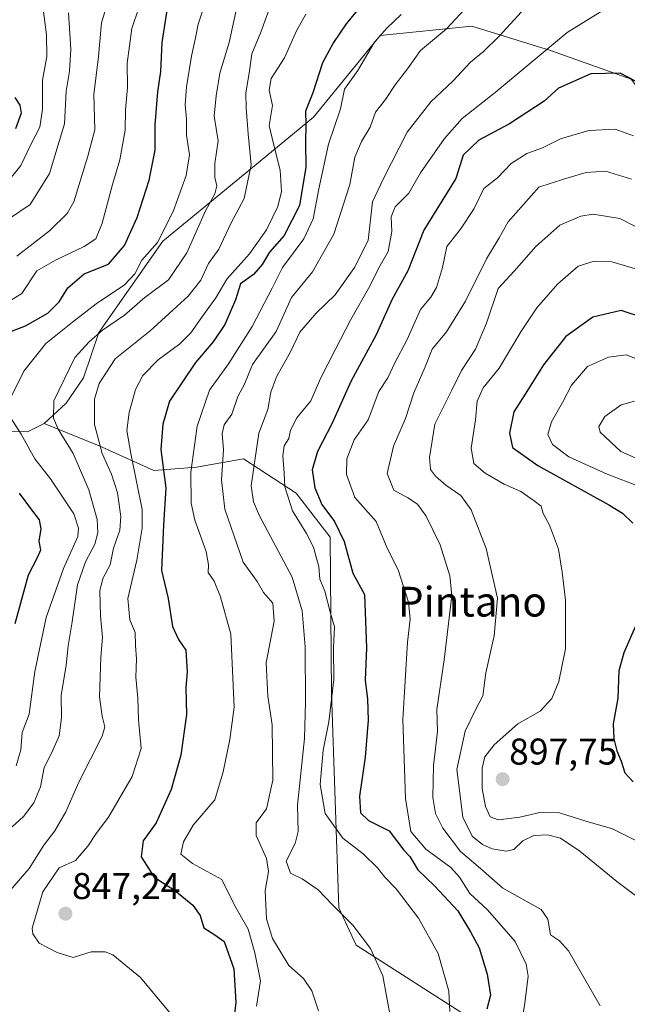
# Model space of a CAD drawing. Units: metres. Extents: x 665384 to 668850, y 4732726 to 4735122.
# Drawn here: x 668388 to 668552, y 4733730 to 4733995 of the extents above; entities that cross this region are included whole.
import ezdxf
from ezdxf.enums import TextEntityAlignment as Align

# ---------------------------------------------------------------- set-up
doc = ezdxf.new("R2010")
doc.units = ezdxf.units.M
doc.header["$MEASUREMENT"] = 0
for name, color, linetype, lineweight in [('Arbolado forestal CxS', 92, 'Continuous', 0), ('Carátula', 7, 'Continuous', 5), ('Curva de nivel maestra', 36, 'Continuous', 30), ('Curva de nivel normal', 36, 'Continuous', 0), ('Punto de cota en terreno', 7, 'Continuous', 0), ('Rótulo de punto de cota en terreno', 19, 'Continuous', 0), ('Texto cartográfico', 19, 'Continuous', 0)]:
    doc.layers.add(name, color=color, linetype=linetype, lineweight=lineweight)
doc.styles.add('Arial', font='txt', dxfattribs={"height": 0.2})

# ---------------------------------------------------------------- blocks, each defined once
blk = doc.blocks.new('*U153')
at = {"layer": 'Arbolado forestal CxS', "color": 92, "linetype": 'Continuous', "lineweight": 0}
blk.add_polyline3d([(668552.79, 4733978.88, 875.22), (668531.01, 4733986.62, 872.44), (668509.9, 4733993.12, 863.75), (668485.19, 4733990.63, 857.32), (668467.28, 4733968.62, 853.31), (668452.94, 4733956.85, 842.91), (668426.76, 4733935.27, 832.65), (668409.54, 4733910.73, 837.61), (668405.38, 4733898.56, 839.59), (668400.71, 4733891.71, 837.77), (668394.87, 4733886.24, 834.2), (668390.33, 4733884.04, 831.53), (668384.12, 4733884.09, 828.44)], dxfattribs=at)
blk = doc.blocks.new('*U165')
at = {"layer": 'Curva de nivel normal', "color": 36, "linetype": 'Continuous', "lineweight": 0}
blk.add_polyline3d([(668564.91, 4733872.1, 910), (668549.94, 4733878.67, 910), (668544.37, 4733883.87, 910), (668544.1, 4733885.43, 910), (668545.64, 4733888.12, 910), (668550.02, 4733891.27, 910), (668553.61, 4733892.23, 910)], dxfattribs=at)
blk = doc.blocks.new('*U166')
at = {"layer": 'Curva de nivel normal', "color": 36, "linetype": 'Continuous', "lineweight": 0}
for points in [[(668438.28, 4733999.61, 830), (668436.24, 4733993.7, 830), (668435.59, 4733989.99, 830), (668434.43, 4733985.11, 830), (668433.12, 4733976.82, 830), (668432.8, 4733971.94, 830), (668433.12, 4733968.13, 830), (668433.13, 4733963.79, 830), (668433.9, 4733958.51, 830), (668433.08, 4733952.95, 830), (668429.53, 4733943.24, 830), (668425.35, 4733934.96, 830), (668421.14, 4733930.2, 830), (668419.21, 4733926.53, 830), (668416.41, 4733923.53, 830), (668408.82, 4733918.45, 830), (668402.44, 4733913.52, 830), (668395.24, 4733907.75, 830), (668389.32, 4733900.35, 830), (668385.85, 4733893.24, 830)], [(668385.79, 4733887.83, 830), (668388.68, 4733883.39, 830), (668392.28, 4733876.71, 830), (668396.58, 4733871.37, 830), (668402.82, 4733861.93, 830), (668404.04, 4733858.13, 830), (668403.9, 4733855.88, 830), (668400.04, 4733847.2, 830), (668395.34, 4733834.03, 830), (668392.3, 4733819.56, 830), (668390.78, 4733808.06, 830), (668388.88, 4733803.15, 830), (668388.52, 4733798.43, 830), (668387.29, 4733794.13, 830)]]:
    blk.add_polyline3d(points, dxfattribs=at)
blk = doc.blocks.new('*U170')
at = {"layer": 'Curva de nivel normal', "color": 36, "linetype": 'Continuous', "lineweight": 0}
blk.add_polyline3d([(668555.2, 4733927.47, 895), (668547.59, 4733929.78, 895), (668542.78, 4733929.9, 895), (668538.54, 4733928.56, 895), (668532.91, 4733923.69, 895), (668527.36, 4733917.38, 895), (668523.05, 4733910.93, 895), (668517.28, 4733901.13, 895), (668512.93, 4733895.8, 895), (668511.34, 4733892.23, 895), (668510.92, 4733887.27, 895), (668509.68, 4733879.57, 895), (668510.4, 4733875.5, 895), (668513.44, 4733872.87, 895), (668518.61, 4733869.91, 895), (668523.05, 4733867.91, 895), (668526.62, 4733865.46, 895), (668528.57, 4733864, 895), (668529.12, 4733862.07, 895), (668530.78, 4733858.94, 895), (668533.24, 4733852.47, 895), (668534.16, 4733846.26, 895), (668535.08, 4733838.75, 895), (668535.1, 4733825.59, 895), (668533.29, 4733816.87, 895), (668531.41, 4733812.29, 895), (668528.27, 4733808.89, 895), (668522.23, 4733805.41, 895), (668515.88, 4733799.76, 895), (668513.42, 4733796.57, 895), (668512.64, 4733793.52, 895), (668512.66, 4733788.02, 895), (668513.6, 4733783.22, 895), (668514.82, 4733780.44, 895), (668517.02, 4733779.64, 895), (668522.78, 4733780.34, 895), (668528.55, 4733781.72, 895), (668533.47, 4733781.51, 895), (668540.55, 4733779.24, 895), (668547.74, 4733777.24, 895), (668558.32, 4733771.89, 895)], dxfattribs=at)
blk = doc.blocks.new('*U172')
at = {"layer": 'Curva de nivel normal', "color": 36, "linetype": 'Continuous', "lineweight": 0}
blk.add_polyline3d([(668386.19, 4733777.72, 835), (668389.23, 4733780.53, 835), (668392.05, 4733784.2, 835), (668393.82, 4733788.53, 835), (668394.81, 4733793.74, 835), (668396.87, 4733797.7, 835), (668398.84, 4733802.21, 835), (668399.5, 4733807.09, 835), (668399.45, 4733813.04, 835), (668400.78, 4733821.21, 835), (668401.32, 4733826.45, 835), (668402.41, 4733832.85, 835), (668403.81, 4733842.84, 835), (668405.93, 4733849.07, 835), (668408.49, 4733853.8, 835), (668409.24, 4733856.86, 835), (668409.12, 4733860.45, 835), (668406.82, 4733868.4, 835), (668402.68, 4733878.2, 835), (668398.63, 4733884.71, 835), (668397.38, 4733887.66, 835), (668397.44, 4733892.38, 835), (668403.1, 4733903.97, 835), (668406.92, 4733908.25, 835), (668410.54, 4733911.31, 835), (668416.48, 4733915.38, 835), (668421.88, 4733920.12, 835), (668428.32, 4733924.93, 835), (668433.24, 4733932.18, 835), (668438.25, 4733943.47, 835), (668440.72, 4733948.07, 835), (668441.3, 4733950.19, 835), (668440.71, 4733952.43, 835), (668440.73, 4733956.16, 835), (668441.61, 4733962.28, 835), (668440.6, 4733968.9, 835), (668441.14, 4733974.37, 835), (668442.08, 4733980.49, 835), (668444.61, 4733988.78, 835), (668446.87, 4733999.04, 835)], dxfattribs=at)
blk = doc.blocks.new('*U174')
at = {"layer": 'Curva de nivel normal', "color": 36, "linetype": 'Continuous', "lineweight": 0}
blk.add_polyline3d([(668465.24, 4733996.39, 845), (668462.7, 4733991.88, 845), (668459.47, 4733984.66, 845), (668455.92, 4733979.05, 845), (668455.39, 4733975.9, 845), (668456.28, 4733971.82, 845), (668455.36, 4733966.37, 845), (668456.54, 4733961.45, 845), (668458.36, 4733954.38, 845), (668458.72, 4733948.66, 845), (668457.67, 4733944.63, 845), (668454.67, 4733938.39, 845), (668450.06, 4733931.93, 845), (668443.97, 4733925.11, 845), (668440.98, 4733920.01, 845), (668437.21, 4733914.87, 845), (668434.26, 4733910.62, 845), (668431.33, 4733907.71, 845), (668425.46, 4733903.35, 845), (668421.35, 4733899.12, 845), (668419.44, 4733895.4, 845), (668417.72, 4733889.23, 845), (668417.08, 4733884.37, 845), (668418.18, 4733878.2, 845), (668421.21, 4733863.1, 845), (668421.22, 4733858.11, 845), (668419.72, 4733849.46, 845), (668417.33, 4733839.16, 845), (668417.92, 4733833.46, 845), (668419.32, 4733830.06, 845), (668419.4, 4733826.56, 845), (668419.71, 4733822.95, 845), (668419.52, 4733818.04, 845), (668420.02, 4733812.36, 845), (668420.21, 4733806.5, 845), (668420.95, 4733798.8, 845), (668418.49, 4733791.31, 845), (668412.1, 4733780.31, 845), (668408.79, 4733775.94, 845), (668406.6, 4733772.51, 845), (668403.28, 4733768.64, 845), (668398.91, 4733766.73, 845), (668394.48, 4733760.22, 845), (668391.64, 4733750.51, 845), (668391.79, 4733748.93, 845), (668393.53, 4733746.41, 845), (668398.34, 4733743.95, 845), (668402.64, 4733742.6, 845), (668407.5, 4733744.13, 845), (668411.22, 4733744.1, 845), (668413.31, 4733743.28, 845), (668420.74, 4733737.17, 845), (668429.2, 4733727.05, 845)], dxfattribs=at)
blk = doc.blocks.new('*U178')
at = {"layer": 'Curva de nivel normal', "color": 36, "linetype": 'Continuous', "lineweight": 0}
blk.add_polyline3d([(668552.87, 4733952.02, 885), (668545.84, 4733954.11, 885), (668540.63, 4733953.81, 885), (668534.58, 4733951.97, 885), (668527.91, 4733949.79, 885), (668519.64, 4733940.48, 885), (668517.2, 4733936.19, 885), (668513.82, 4733930.53, 885), (668508.18, 4733919.2, 885), (668503.04, 4733910.87, 885), (668499.24, 4733906.2, 885), (668497.35, 4733901.53, 885), (668494.32, 4733894.46, 885), (668492.04, 4733887.56, 885), (668488.82, 4733880.12, 885), (668487.11, 4733872.8, 885), (668488.9, 4733868.28, 885), (668492.66, 4733866.28, 885), (668495.27, 4733864.51, 885), (668497.57, 4733861.34, 885), (668501.4, 4733853.64, 885), (668503.96, 4733845.26, 885), (668504.48, 4733839.94, 885), (668502.46, 4733822.7, 885), (668500.43, 4733809.27, 885), (668500.63, 4733803.38, 885), (668499.61, 4733794.27, 885), (668499.44, 4733785.67, 885), (668500.15, 4733781.36, 885), (668502.12, 4733777.4, 885), (668506.88, 4733771.08, 885), (668512.25, 4733766.54, 885), (668518.25, 4733761.21, 885), (668528.55, 4733755.5, 885), (668530.31, 4733752.93, 885), (668531.06, 4733748.69, 885), (668533.47, 4733747.11, 885), (668535.86, 4733744.36, 885), (668544.44, 4733729.56, 885)], dxfattribs=at)
blk = doc.blocks.new('*U188')
at = {"layer": 'Curva de nivel normal', "color": 36, "linetype": 'Continuous', "lineweight": 0}
blk.add_polyline3d([(668394.49, 4733998.46, 805), (668395.47, 4733990.83, 805), (668395.52, 4733984.99, 805), (668394.36, 4733978.63, 805), (668394.38, 4733970.77, 805), (668393.71, 4733965.96, 805), (668391.13, 4733961.08, 805), (668388.59, 4733955.64, 805), (668384.16, 4733950.22, 805)], dxfattribs=at)
blk = doc.blocks.new('*U192')
at = {"layer": 'Curva de nivel normal', "color": 36, "linetype": 'Continuous', "lineweight": 0}
blk.add_polyline3d([(668544.91, 4733997.25, 870), (668535.56, 4733991.41, 870), (668516.16, 4733975.31, 870), (668507.3, 4733968.33, 870), (668502.56, 4733962.94, 870), (668496.09, 4733953.71, 870), (668492.93, 4733948.24, 870), (668489.27, 4733944.52, 870), (668488.18, 4733941.86, 870), (668488.36, 4733937.86, 870), (668487.4, 4733932.53, 870), (668484.89, 4733928.08, 870), (668482.42, 4733923.15, 870), (668477.35, 4733914.2, 870), (668473.08, 4733906.08, 870), (668469.2, 4733898.35, 870), (668466.55, 4733892.37, 870), (668462.82, 4733887.74, 870), (668461.14, 4733884.41, 870), (668460.63, 4733882.18, 870), (668459.44, 4733880.2, 870), (668459.02, 4733877.53, 870), (668459.38, 4733872.87, 870), (668459.59, 4733869.25, 870), (668461.66, 4733862.73, 870), (668465.44, 4733856.68, 870), (668467.32, 4733852.95, 870), (668467.99, 4733850.3, 870), (668468.76, 4733847.82, 870), (668468.96, 4733844.33, 870), (668470.3, 4733841.15, 870), (668471.85, 4733835.2, 870), (668472.92, 4733831.53, 870), (668472.69, 4733825.9, 870), (668472.72, 4733817.42, 870), (668471.45, 4733805.95, 870), (668469.93, 4733798.4, 870), (668469.45, 4733793.29, 870), (668469.1, 4733789.09, 870), (668470.39, 4733781.32, 870), (668475.18, 4733774.71, 870), (668480.64, 4733770.47, 870), (668484.54, 4733766.68, 870), (668486.44, 4733764.22, 870), (668489.56, 4733761.02, 870), (668495.56, 4733753.16, 870), (668500.79, 4733743.7, 870), (668503.66, 4733733.54, 870), (668503.94, 4733728.1, 870)], dxfattribs=at)
blk = doc.blocks.new('*U200')
at = {"layer": 'Curva de nivel normal', "color": 36, "linetype": 'Continuous', "lineweight": 0}
blk.add_polyline3d([(668490.9, 4733996.28, 855), (668487.01, 4733992.58, 855), (668483.66, 4733988.87, 855), (668479.19, 4733981.19, 855), (668475.63, 4733976.19, 855), (668474.54, 4733970.86, 855), (668471.29, 4733961.42, 855), (668468.7, 4733949.42, 855), (668467.2, 4733941.35, 855), (668464.72, 4733935.96, 855), (668458.95, 4733928.22, 855), (668456.13, 4733922.65, 855), (668450.76, 4733912.36, 855), (668444.42, 4733902.34, 855), (668439.28, 4733895.24, 855), (668436.01, 4733885.49, 855), (668434.3, 4733873.12, 855), (668434.39, 4733864.85, 855), (668435.36, 4733860.28, 855), (668438.4, 4733851.82, 855), (668439.07, 4733848.2, 855), (668438.94, 4733846.2, 855), (668440.53, 4733843.87, 855), (668442.31, 4733839.63, 855), (668445.03, 4733829.59, 855), (668445.94, 4733809.96, 855), (668444.81, 4733801.2, 855), (668443.02, 4733792.53, 855), (668440.72, 4733785.03, 855), (668434.91, 4733778.22, 855), (668432.28, 4733773.69, 855), (668431.59, 4733770.37, 855), (668434.7, 4733767.87, 855), (668442.66, 4733763.53, 855), (668446.16, 4733756.53, 855), (668449.74, 4733750.2, 855), (668451.55, 4733743.88, 855), (668453.03, 4733736.34, 855), (668452, 4733729.49, 855)], dxfattribs=at)
blk = doc.blocks.new('*U201')
at = {"layer": 'Curva de nivel normal', "color": 36, "linetype": 'Continuous', "lineweight": 0}
blk.add_polyline3d([(668420.31, 4733998.1, 820), (668418.45, 4733992.48, 820), (668417.2, 4733983.2, 820), (668417.27, 4733976.63, 820), (668416.76, 4733970.63, 820), (668416.62, 4733965.19, 820), (668415.2, 4733957.19, 820), (668413.24, 4733950.52, 820), (668410.46, 4733940.12, 820), (668408.77, 4733935.97, 820), (668405.58, 4733933.86, 820), (668397.91, 4733930.23, 820), (668392.89, 4733927.29, 820), (668388.8, 4733921.24, 820), (668383.87, 4733918.15, 820)], dxfattribs=at)
blk = doc.blocks.new('*U202')
at = {"layer": 'Curva de nivel normal', "color": 36, "linetype": 'Continuous', "lineweight": 0}
blk.add_polyline3d([(668559.39, 4733901.68, 905), (668551.38, 4733904.71, 905), (668546.67, 4733904.12, 905), (668541.05, 4733901.57, 905), (668536.73, 4733896.53, 905), (668534.25, 4733891.86, 905), (668531.34, 4733886.69, 905), (668530.36, 4733883.32, 905), (668531.63, 4733880.59, 905), (668535.95, 4733877.24, 905), (668546.31, 4733872.6, 905), (668555.22, 4733869.18, 905)], dxfattribs=at)
blk = doc.blocks.new('*U206')
at = {"layer": 'Curva de nivel normal', "color": 36, "linetype": 'Continuous', "lineweight": 0}
blk.add_polyline3d([(668401.4, 4733996.76, 810), (668401.97, 4733986.94, 810), (668401.67, 4733981.04, 810), (668400.79, 4733975.68, 810), (668400.34, 4733966.86, 810), (668396.28, 4733953.52, 810), (668391.09, 4733945.19, 810), (668385.81, 4733941.58, 810)], dxfattribs=at)
blk = doc.blocks.new('*U208')
at = {"layer": 'Curva de nivel normal', "color": 36, "linetype": 'Continuous', "lineweight": 0}
blk.add_polyline3d([(668553.4, 4733963.6, 880), (668548.48, 4733965.43, 880), (668541.34, 4733965.03, 880), (668533.76, 4733962.82, 880), (668528.91, 4733960.39, 880), (668524.65, 4733958.91, 880), (668520.47, 4733956.15, 880), (668516.76, 4733952.38, 880), (668513.15, 4733949.46, 880), (668510.55, 4733944.1, 880), (668506.83, 4733938.57, 880), (668503.16, 4733933.88, 880), (668502, 4733928.2, 880), (668500.35, 4733922.87, 880), (668498.82, 4733920.2, 880), (668496.1, 4733916.87, 880), (668492.46, 4733908.87, 880), (668489.18, 4733902.53, 880), (668487.3, 4733898.53, 880), (668484.89, 4733894.87, 880), (668482.04, 4733887.2, 880), (668478.23, 4733881.87, 880), (668476.3, 4733876.7, 880), (668476.2, 4733872.55, 880), (668478.44, 4733866.37, 880), (668484.16, 4733859.84, 880), (668487.14, 4733852.75, 880), (668490.09, 4733846.92, 880), (668492.88, 4733838.2, 880), (668493.34, 4733833.62, 880), (668492.54, 4733827.41, 880), (668491.3, 4733806.59, 880), (668492.08, 4733785.37, 880), (668493.49, 4733776.45, 880), (668497.53, 4733771.7, 880), (668504.27, 4733766.82, 880), (668506.57, 4733764.2, 880), (668509.38, 4733759.8, 880), (668514.14, 4733755.44, 880), (668521.57, 4733746.92, 880), (668524.55, 4733740.82, 880), (668525.05, 4733737.53, 880), (668524.19, 4733730.28, 880), (668522, 4733717, 880)], dxfattribs=at)
blk = doc.blocks.new('*U213')
at = {"layer": 'Curva de nivel normal', "color": 36, "linetype": 'Continuous', "lineweight": 0}
blk.add_polyline3d([(668385.59, 4733760.56, 840), (668390.8, 4733766.54, 840), (668394.72, 4733772.79, 840), (668397.7, 4733776.66, 840), (668400.69, 4733781.8, 840), (668404.16, 4733789.78, 840), (668410.47, 4733802.09, 840), (668411.12, 4733804.68, 840), (668410.48, 4733807.52, 840), (668409.74, 4733812.7, 840), (668410.08, 4733823.38, 840), (668410.55, 4733828.72, 840), (668409.98, 4733834.53, 840), (668409.83, 4733841.2, 840), (668410.63, 4733844.53, 840), (668412.58, 4733848.24, 840), (668413.53, 4733852.69, 840), (668415.18, 4733857.57, 840), (668415.5, 4733861.2, 840), (668414.53, 4733867.57, 840), (668412.91, 4733872.58, 840), (668410.4, 4733878.19, 840), (668408.39, 4733886, 840), (668408.38, 4733892.79, 840), (668409.67, 4733897.05, 840), (668413.97, 4733903.68, 840), (668423.37, 4733911.15, 840), (668433.6, 4733920.53, 840), (668437.02, 4733924.8, 840), (668439.06, 4733929.25, 840), (668441.8, 4733933.19, 840), (668445.05, 4733940.06, 840), (668448.62, 4733946.81, 840), (668450.49, 4733955.83, 840), (668449.69, 4733964.19, 840), (668449.22, 4733971.19, 840), (668449.06, 4733975.11, 840), (668450.09, 4733981.08, 840), (668450.69, 4733985.66, 840), (668453.09, 4733991.49, 840), (668456.64, 4734001.21, 840)], dxfattribs=at)
blk = doc.blocks.new('*U218')
at = {"layer": 'Curva de nivel normal', "color": 36, "linetype": 'Continuous', "lineweight": 0}
blk.add_polyline3d([(668487.94, 4733726.88, 865), (668485.94, 4733737.62, 865), (668482.64, 4733745.04, 865), (668477.86, 4733751.32, 865), (668472.37, 4733756.78, 865), (668468.56, 4733760.83, 865), (668464.23, 4733763.76, 865), (668461.07, 4733765.28, 865), (668459.91, 4733768.48, 865), (668462.33, 4733773.29, 865), (668463.16, 4733776.48, 865), (668463, 4733783.61, 865), (668464.87, 4733801.51, 865), (668465.1, 4733811.28, 865), (668465.06, 4733826.2, 865), (668464.2, 4733835.82, 865), (668461.53, 4733844.87, 865), (668452.77, 4733861.42, 865), (668451.16, 4733865.16, 865), (668450.52, 4733869.52, 865), (668452.6, 4733883.62, 865), (668455.04, 4733890, 865), (668455.85, 4733894.69, 865), (668457.33, 4733898.81, 865), (668461.11, 4733905.55, 865), (668463.58, 4733910.78, 865), (668468.02, 4733915.93, 865), (668473.12, 4733920.87, 865), (668478.3, 4733928.18, 865), (668482.02, 4733935.46, 865), (668483.15, 4733945.86, 865), (668486.14, 4733952.19, 865), (668492.52, 4733964.66, 865), (668498.89, 4733972.76, 865), (668504.78, 4733978.33, 865), (668509.55, 4733983.49, 865), (668513.07, 4733986.36, 865), (668517.24, 4733990.49, 865), (668523.24, 4733997.01, 865)], dxfattribs=at)
blk = doc.blocks.new('*U219')
at = {"layer": 'Curva de nivel normal', "color": 36, "linetype": 'Continuous', "lineweight": 0}
blk.add_polyline3d([(668509.04, 4733998.92, 860), (668503.08, 4733992.46, 860), (668496.04, 4733986.63, 860), (668492.58, 4733981.64, 860), (668489.24, 4733977.32, 860), (668486.68, 4733973.45, 860), (668484, 4733969.98, 860), (668482.55, 4733965.93, 860), (668480.24, 4733962.12, 860), (668478.41, 4733957.86, 860), (668477.11, 4733950.52, 860), (668472.78, 4733937.19, 860), (668467, 4733927.01, 860), (668461.41, 4733920.11, 860), (668457.27, 4733911.01, 860), (668450.91, 4733902.09, 860), (668448.74, 4733896.86, 860), (668446.96, 4733893.5, 860), (668445.28, 4733888.79, 860), (668443.28, 4733885.87, 860), (668442.76, 4733883.56, 860), (668443.11, 4733879.14, 860), (668442.53, 4733871.12, 860), (668443.46, 4733863.18, 860), (668448.36, 4733848.98, 860), (668452.1, 4733843.72, 860), (668453.81, 4733840.77, 860), (668456.32, 4733837.94, 860), (668456.75, 4733833.04, 860), (668454.6, 4733821.9, 860), (668454.97, 4733812.93, 860), (668456.18, 4733805.14, 860), (668456.32, 4733790.27, 860), (668454.63, 4733782.56, 860), (668451.88, 4733778.83, 860), (668451.85, 4733775.4, 860), (668454.65, 4733769.24, 860), (668455.16, 4733765.7, 860), (668454.28, 4733760.48, 860), (668454.68, 4733752.97, 860), (668456.28, 4733747.74, 860), (668460.68, 4733740.46, 860), (668464.57, 4733736.92, 860), (668466.81, 4733733.61, 860), (668468.67, 4733728.27, 860)], dxfattribs=at)
blk = doc.blocks.new('*U223')
at = {"layer": 'Curva de nivel normal', "color": 36, "linetype": 'Continuous', "lineweight": 0}
blk.add_polyline3d([(668553.89, 4733939.23, 890), (668549.67, 4733941.4, 890), (668542.5, 4733942.58, 890), (668539.25, 4733942.06, 890), (668533.52, 4733939.59, 890), (668527.11, 4733933.82, 890), (668521.31, 4733927.2, 890), (668516.97, 4733922.53, 890), (668513.85, 4733913.2, 890), (668510.92, 4733906.2, 890), (668507.11, 4733900.53, 890), (668504.5, 4733895.2, 890), (668499.95, 4733886.11, 890), (668498.5, 4733877.1, 890), (668498.76, 4733873.88, 890), (668500.12, 4733872.07, 890), (668502.89, 4733869.68, 890), (668506.96, 4733866.92, 890), (668509.7, 4733862.99, 890), (668513.74, 4733852.59, 890), (668516.76, 4733839.26, 890), (668515.94, 4733829.09, 890), (668513.63, 4733819.14, 890), (668512.82, 4733812.98, 890), (668510.84, 4733809.19, 890), (668508.08, 4733803.44, 890), (668505.84, 4733793.2, 890), (668507.51, 4733780.36, 890), (668510, 4733775.27, 890), (668512.74, 4733773, 890), (668515.39, 4733771.84, 890), (668519.15, 4733771.21, 890), (668521.18, 4733771.67, 890), (668523.63, 4733773.93, 890), (668526.54, 4733775.37, 890), (668530.29, 4733775.58, 890), (668533.73, 4733774.69, 890), (668538.93, 4733771.22, 890), (668548.93, 4733763, 890), (668554.65, 4733758.69, 890)], dxfattribs=at)
blk = doc.blocks.new('*U224')
at = {"layer": 'Curva de nivel normal', "color": 36, "linetype": 'Continuous', "lineweight": 0}
blk.add_polyline3d([(668412.46, 4734001.53, 815), (668410.27, 4733994.02, 815), (668409.48, 4733984.97, 815), (668408.21, 4733974.79, 815), (668408.47, 4733965.28, 815), (668406.6, 4733958.12, 815), (668402.8, 4733945.86, 815), (668400.99, 4733942.71, 815), (668396.3, 4733938.11, 815), (668387.48, 4733931.27, 815)], dxfattribs=at)
blk = doc.blocks.new('*U231')
at = {"layer": 'Curva de nivel maestra', "color": 36, "linetype": 'Continuous', "lineweight": 30}
for points in [[(668556.33, 4733914.59, 900), (668550.07, 4733916.61, 900), (668542.45, 4733914.86, 900), (668535.15, 4733909.66, 900), (668529.15, 4733902, 900), (668524.23, 4733894.14, 900), (668521.2, 4733889.37, 900), (668520.02, 4733883.61, 900), (668520.85, 4733879.81, 900), (668527.63, 4733874.92, 900), (668546.74, 4733864.35, 900), (668550.41, 4733862.16, 900), (668553.18, 4733859.39, 900)], [(668553.87, 4733831.53, 900), (668550.79, 4733824.58, 900), (668549.46, 4733819.73, 900), (668549.13, 4733812.34, 900), (668547.9, 4733805.42, 900), (668548.1, 4733801.39, 900), (668548.92, 4733798.21, 900), (668550.09, 4733795.38, 900), (668551.04, 4733792.3, 900), (668553.25, 4733789.84, 900)]]:
    blk.add_polyline3d(points, dxfattribs=at)
blk = doc.blocks.new('*U232')
at = {"layer": 'Curva de nivel maestra', "color": 36, "linetype": 'Continuous', "lineweight": 30}
for points in [[(668387.04, 4733832.48, 825), (668390.58, 4733845.53, 825), (668393.02, 4733850.2, 825), (668393.98, 4733852.22, 825), (668393.48, 4733854.63, 825), (668393.99, 4733857.89, 825), (668393.62, 4733860.3, 825), (668391.56, 4733862.99, 825), (668388.22, 4733867.5, 825)], [(668385.86, 4733911.01, 825), (668389.77, 4733912.49, 825), (668395.78, 4733915.89, 825), (668398.88, 4733918.98, 825), (668401.24, 4733922.74, 825), (668405.58, 4733926.52, 825), (668412.17, 4733929.13, 825), (668416.42, 4733934.1, 825), (668419.83, 4733941.7, 825), (668423.08, 4733951.67, 825), (668424.74, 4733959.78, 825), (668424.72, 4733966.63, 825), (668425.42, 4733975.46, 825), (668426.18, 4733980.94, 825), (668426.62, 4733988.72, 825), (668427.97, 4733998.01, 825)]]:
    blk.add_polyline3d(points, dxfattribs=at)
blk = doc.blocks.new('*U235')
at = {"layer": 'Curva de nivel maestra', "color": 36, "linetype": 'Continuous', "lineweight": 30}
blk.add_polyline3d([(668484.91, 4734004.51, 850), (668476.08, 4733993.76, 850), (668472.69, 4733988.76, 850), (668469.74, 4733983.3, 850), (668467.12, 4733975.19, 850), (668465.12, 4733970.29, 850), (668465.27, 4733966.6, 850), (668465.18, 4733961.96, 850), (668465.26, 4733955.19, 850), (668463.53, 4733944.86, 850), (668459.42, 4733936.86, 850), (668455.44, 4733932.34, 850), (668453.51, 4733929.01, 850), (668451.18, 4733926.32, 850), (668447.63, 4733923.86, 850), (668446.27, 4733919.52, 850), (668443.41, 4733912.86, 850), (668440.3, 4733908.2, 850), (668435.58, 4733902.63, 850), (668428.54, 4733892.27, 850), (668426.79, 4733886.07, 850), (668426.26, 4733879.23, 850), (668427.55, 4733868.86, 850), (668426.9, 4733858.97, 850), (668426.36, 4733846.66, 850), (668428.19, 4733839.15, 850), (668429.38, 4733831.67, 850), (668430.97, 4733828.18, 850), (668432.95, 4733825.26, 850), (668433.27, 4733819.48, 850), (668432.96, 4733815.26, 850), (668433.13, 4733807.96, 850), (668431.58, 4733796.98, 850), (668429.01, 4733787.79, 850), (668424.99, 4733778.86, 850), (668421.44, 4733773.95, 850), (668420.89, 4733769.7, 850), (668424.42, 4733764.18, 850), (668429.86, 4733760.7, 850), (668434.86, 4733756.7, 850), (668436.77, 4733753.91, 850), (668437.79, 4733750.58, 850), (668440.78, 4733748.69, 850), (668443.29, 4733746.92, 850), (668445.9, 4733739.56, 850), (668446.4, 4733730.5, 850), (668445.41, 4733722.37, 850)], dxfattribs=at)
blk = doc.blocks.new('*U240')
at = {"layer": 'Curva de nivel maestra', "color": 36, "linetype": 'Continuous', "lineweight": 30}
blk.add_polyline3d([(668553.9, 4733978.32, 875), (668549.82, 4733980.49, 875), (668541.91, 4733980.32, 875), (668533.24, 4733976.45, 875), (668529.36, 4733972.96, 875), (668520.04, 4733966.84, 875), (668511.73, 4733962.46, 875), (668507.53, 4733958.42, 875), (668505.62, 4733952.19, 875), (668496.98, 4733938.22, 875), (668492.71, 4733927.31, 875), (668488.43, 4733919.65, 875), (668484.12, 4733910.1, 875), (668477.47, 4733897.76, 875), (668472.31, 4733886.34, 875), (668468.38, 4733878.7, 875), (668466.95, 4733873.75, 875), (668467.64, 4733868.93, 875), (668469.57, 4733864.48, 875), (668472.94, 4733859.91, 875), (668475.58, 4733854.54, 875), (668477.91, 4733846.01, 875), (668481.05, 4733840.23, 875), (668481.54, 4733825.87, 875), (668481.18, 4733817.2, 875), (668481.78, 4733812.08, 875), (668482.03, 4733806.48, 875), (668481.21, 4733796.5, 875), (668479.7, 4733785.98, 875), (668479.96, 4733781.5, 875), (668482.08, 4733779.43, 875), (668487.64, 4733776.62, 875), (668491.6, 4733771.5, 875), (668493.2, 4733769.79, 875), (668495.35, 4733766.19, 875), (668499.86, 4733761.89, 875), (668506.11, 4733755.14, 875), (668509.56, 4733749.48, 875), (668511.82, 4733745.22, 875), (668514.04, 4733738.13, 875), (668514.89, 4733732.44, 875), (668513.9, 4733728.66, 875)], dxfattribs=at)
blk = doc.blocks.new('*U245')
at = {"layer": 'Curva de nivel maestra', "color": 36, "linetype": 'Continuous', "lineweight": 30}
blk.add_polyline3d([(668386.91, 4733973.98, 800), (668388.31, 4733971.91, 800), (668388.63, 4733969.77, 800), (668387.08, 4733965.56, 800)], dxfattribs=at)
blk = doc.blocks.new('5PATER')
at = {"layer": 'Carátula', "linetype": 'Continuous', "lineweight": 5}
h = blk.add_hatch(color=250, dxfattribs=at)
edge = h.paths.add_edge_path()
edge.add_ellipse((0, 0.01), major_axis=(-1.33, -1.34), ratio=0.999422, start_angle=0, end_angle=360)

msp = doc.modelspace()

# ---------------------------------------------------------------- linework, layer by layer
at = {"layer": 'Arbolado forestal CxS', "color": 92, "linetype": 'Continuous', "lineweight": 0}
for points in [[(668510.39, 4733725.68, 873.99), (668478.79, 4733745.91, 864.26), (668474.11, 4733755.96, 864.93), (668472.14, 4733813.73, 871.81), (668471.8, 4733855.65, 873.94), (668462.63, 4733867.5, 872.66), (668448.44, 4733876.7, 864.92), (668435.79, 4733874.5, 857.48), (668424.38, 4733873.59, 849.34), (668409.61, 4733880.24, 840.79), (668394.87, 4733886.24, 834.2), (668400.71, 4733891.71, 837.77), (668405.38, 4733898.56, 839.59), (668409.54, 4733910.73, 837.61), (668426.76, 4733935.27, 832.65), (668452.94, 4733956.85, 842.91), (668467.28, 4733968.62, 853.31), (668485.19, 4733990.63, 857.32), (668509.9, 4733993.12, 863.75), (668531.01, 4733986.62, 872.44), (668552.79, 4733978.88, 875.22)], [(668826.86, 4733771.73, 870.57), (668821.32, 4733767.27, 873.63), (668801.25, 4733756, 880.98), (668789.19, 4733755.71, 886.27), (668767.35, 4733766, 895), (668715.66, 4733803.54, 909.55), (668700.06, 4733819.06, 912.11), (668674.79, 4733895.34, 893.48), (668649.64, 4733911.26, 882.04), (668619.86, 4733935.34, 865.84), (668597.41, 4733944.98, 868.13), (668566.55, 4733960.78, 875.49), (668552.79, 4733978.88, 875.22), (668531.01, 4733986.62, 872.44), (668509.9, 4733993.12, 863.75), (668485.19, 4733990.63, 857.32), (668467.28, 4733968.62, 853.31), (668452.94, 4733956.85, 842.91), (668426.76, 4733935.27, 832.65), (668409.54, 4733910.73, 837.61), (668405.38, 4733898.56, 839.59), (668400.71, 4733891.71, 837.77), (668394.87, 4733886.24, 834.2)], [(668826.86, 4733771.73, 870.57), (668821.32, 4733767.27, 873.63), (668801.25, 4733756, 880.98), (668789.19, 4733755.71, 886.27), (668767.35, 4733766, 895), (668715.66, 4733803.54, 909.55), (668700.06, 4733819.06, 912.11), (668674.79, 4733895.34, 893.48), (668649.64, 4733911.26, 882.04), (668619.86, 4733935.34, 865.84), (668597.41, 4733944.98, 868.13), (668566.55, 4733960.78, 875.49), (668552.79, 4733978.88, 875.22), (668531.01, 4733986.62, 872.44), (668509.9, 4733993.12, 863.75), (668485.19, 4733990.63, 857.32), (668467.28, 4733968.62, 853.31), (668452.94, 4733956.85, 842.91), (668426.76, 4733935.27, 832.65), (668409.54, 4733910.73, 837.61), (668405.38, 4733898.56, 839.59), (668400.71, 4733891.71, 837.77), (668394.87, 4733886.24, 834.2)], [(668359.67, 4733904.38, 817.51), (668362.35, 4733900.29, 818.95), (668362.96, 4733892.48, 818.44), (668373.18, 4733885.85, 823.85), (668384.12, 4733884.09, 828.44), (668390.33, 4733884.04, 831.53), (668394.87, 4733886.24, 834.2)], [(668359.67, 4733904.38, 817.51), (668362.35, 4733900.29, 818.95), (668362.96, 4733892.48, 818.44), (668373.18, 4733885.85, 823.85), (668384.12, 4733884.09, 828.44), (668390.33, 4733884.04, 831.53), (668394.87, 4733886.24, 834.2)], [(668384.12, 4733884.09, 828.44), (668390.33, 4733884.04, 831.53), (668394.87, 4733886.24, 834.2), (668409.61, 4733880.24, 840.79), (668424.38, 4733873.59, 849.34), (668435.79, 4733874.5, 857.48), (668448.44, 4733876.7, 864.92), (668462.63, 4733867.5, 872.66), (668471.8, 4733855.65, 873.94), (668472.14, 4733813.73, 871.81), (668474.11, 4733755.96, 864.93), (668478.79, 4733745.91, 864.26), (668510.39, 4733725.68, 873.99)], [(668394.87, 4733886.24, 834.2), (668409.61, 4733880.24, 840.79), (668424.38, 4733873.59, 849.34), (668435.79, 4733874.5, 857.48), (668448.44, 4733876.7, 864.92), (668462.63, 4733867.5, 872.66), (668471.8, 4733855.65, 873.94), (668472.14, 4733813.73, 871.81), (668474.11, 4733755.96, 864.93), (668478.79, 4733745.91, 864.26), (668510.39, 4733725.68, 873.99), (668515.66, 4733717.55, 877.61), (668517.44, 4733695.36, 880.04), (668520.88, 4733656.69, 871.51), (668534.52, 4733643.67, 868.09), (668546.19, 4733633.78, 863.01), (668548.33, 4733623.66, 858.25), (668554.41, 4733607.92, 845.46), (668570.5, 4733598.77, 838.91), (668592.83, 4733594.84, 836.45), (668624.26, 4733608.92, 847.88), (668646.61, 4733603.73, 851.2), (668670.22, 4733614.79, 866.39)], [(668394.87, 4733886.24, 834.2), (668409.61, 4733880.24, 840.79), (668424.38, 4733873.59, 849.34), (668435.79, 4733874.5, 857.48), (668448.44, 4733876.7, 864.92), (668462.63, 4733867.5, 872.66), (668471.8, 4733855.65, 873.94), (668472.14, 4733813.73, 871.81), (668474.11, 4733755.96, 864.93), (668478.79, 4733745.91, 864.26), (668510.39, 4733725.68, 873.99), (668515.66, 4733717.55, 877.61), (668517.44, 4733695.36, 880.04), (668520.88, 4733656.69, 871.51), (668534.52, 4733643.67, 868.09), (668546.19, 4733633.78, 863.01), (668548.33, 4733623.66, 858.25), (668554.41, 4733607.92, 845.46), (668570.5, 4733598.77, 838.91), (668592.83, 4733594.84, 836.45), (668624.26, 4733608.92, 847.88), (668646.61, 4733603.73, 851.2), (668670.22, 4733614.79, 866.39)]]:
    msp.add_polyline3d(points, dxfattribs=at)

# ---------------------------------------------------------------- block references
msp.add_blockref('*U153', (0, 0), dxfattribs=at)
at = {"layer": 'Curva de nivel maestra', "color": 36, "linetype": 'Continuous', "lineweight": 30}
for name in ['*U245', '*U232', '*U235', '*U240', '*U231']:
    msp.add_blockref(name, (0, 0), dxfattribs=at)
at = {"layer": 'Curva de nivel normal', "color": 36, "linetype": 'Continuous', "lineweight": 0}
for name in ['*U188', '*U224', '*U201', '*U166', '*U213', '*U172', '*U174', '*U200', '*U219', '*U218', '*U192', '*U208', '*U178', '*U223', '*U206', '*U170', '*U202', '*U165']:
    msp.add_blockref(name, (0, 0), dxfattribs=at)
at = {"layer": 'Punto de cota en terreno', "linetype": 'Continuous', "lineweight": 0}
for p in [(668518.17, 4733790.55, 897.75), (668400.57, 4733754.37, 847.24)]:
    msp.add_blockref('5PATER', p, dxfattribs=at)

# ---------------------------------------------------------------- texts
at = {"layer": 'Rótulo de punto de cota en terreno', "color": 19, "linetype": 'Continuous', "lineweight": 0, "style": 'Arial'}
for s, p in [('897,75', (668519.93, 4733792.31)), ('847,24', (668402.33, 4733756.13))]:
    msp.add_text(s, height=7, dxfattribs=at).set_placement(p, align=Align.BOTTOM_LEFT)
at = {"layer": 'Texto cartográfico', "color": 19, "linetype": 'Continuous', "lineweight": 0, "style": 'Arial'}
msp.add_text('Pintano', height=8, dxfattribs=at).set_placement((668510.05, 4733838.31), align=Align.MIDDLE_CENTER)

doc.saveas('drawing.dxf')
